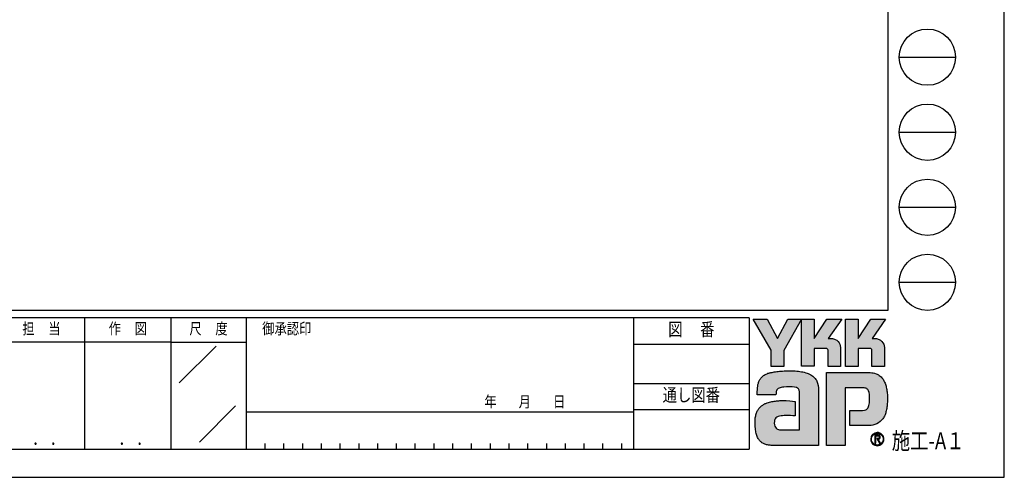
# Model space of a CAD drawing. Units: millimetres. Extents: x 0 to 25230, y 0 to 17820.
# Drawn here: x 17361 to 25230, y 0 to 3660 of the extents above; entities that cross this region are included whole.
import ezdxf
from ezdxf.enums import TextEntityAlignment as Align

# ---------------------------------------------------------------- set-up
doc = ezdxf.new("R2010")
doc.units = ezdxf.units.MM
doc.layers.add('YKK_ZWAK', color=7, linetype='Continuous', lineweight=30)
doc.styles.add('text-b', font='extslim2.shx', dxfattribs={"width": 0.8, "bigfont": 'extfont2.shx'})

msp = doc.modelspace()

# ---------------------------------------------------------------- hatches: boundary and pattern name
at = {"layer": 'YKK_ZWAK', "linetype": 'ByBlock', "lineweight": -2}
h = msp.add_hatch(color=256, dxfattribs=at)
edge = h.paths.add_edge_path()
edge.add_arc((24215.09923091551, 305.5322991360492), 52.82240677180354, 44.93442000000285, 90.08535600000256)
edge.add_arc((24215.10511767425, 305.4309059531794), 52.9238089227244, 90.0915655217743, 179.923629932956)
edge.add_arc((24214.78256905086, 305.3735115219009), 52.60136887033488, 179.8606450800951, 225.1439939985764)
edge.add_arc((24215.03485903353, 305.3676658314477), 52.77548918720507, 224.9453553885787, 269.9844512830166)
edge.add_arc((24215.03162421488, 305.6282482552764), 53.03607082659606, 269.9880223087077, 314.9377721061913)
edge.add_arc((24215.38887684191, 305.2858700302758), 52.54136998478418, 314.9257166602815, 360.2350799932709)
edge.add_arc((24215.51833522151, 305.6940033741434), 52.41182310173933, 359.7894949650353, 405.1328750314317)
edge.add_line((24252.49304331719, 342.8406070154867), (24252.49304002674, 342.8406051458215))
edge = h.paths.add_edge_path(flags=16)
edge.add_arc((24214.93087930382, 304.8768648656983), 46.81618488384409, 224.628219000001, 270.1097310000005, ccw=False)
edge.add_arc((24214.58170307614, 305.3011320937622), 46.86892726251778, 179.755127369646, 225.2972179378844, ccw=False)
edge.add_arc((24214.77350857174, 305.6014386079105), 47.06041095339342, 134.8007046283088, 180.1217460165475, ccw=False)
edge.add_arc((24214.9107148483, 305.8684612558328), 46.9684910369191, 89.86602478721397, 135.148996271344, ccw=False)
edge.add_arc((24215.11560488439, 305.5113285511328), 47.3255908145039, 45.03107645709707, 90.11509058956278, ccw=False)
edge.add_arc((24215.14719935487, 305.4961330463962), 47.31402451378619, 0.0064280881064178175, 45.071149570043985, ccw=False)
edge.add_arc((24214.94530000575, 305.5766936922716), 47.51598315488305, 270.09072013900766, 359.9092589945101, ccw=False)
edge.add_line((24215.02053512486, 258.0607700997328), (24215.02054007267, 258.0607658395641))
edge = h.paths.add_edge_path(flags=0)
edge.add_arc((24222.02448351788, 322.4918328514702), 10.0585036628297, -1.6106014017748862, 42.86139266983258, ccw=False)
edge.add_line((24232.07901338382, 322.2091225579787), (24231.66122315396, 318.9948041250969))
edge.add_line((24231.66122315396, 318.9948041250969), (24230.51096311038, 316.4609717704655))
edge.add_line((24230.51096311038, 316.4609717704655), (24228.78404479872, 314.530287286337))
edge.add_line((24228.78404479872, 314.530287286337), (24226.63838700263, 313.1253195271745))
edge.add_line((24226.63838700263, 313.1253195271745), (24224.22987084408, 312.1676185165779))
edge.add_line((24224.22987084408, 312.1676185165779), (24221.7133586141, 311.5787342781473))
edge.add_line((24221.7133586141, 311.5787342781473), (24219.24676909638, 311.2832733280697))
edge.add_line((24219.24676909638, 311.2832733280697), (24216.98598341285, 311.2017668590829))
edge.add_line((24216.98598341285, 311.201766859083), (24211.03295468422, 311.201766859083))
edge.add_line((24211.03295468422, 311.201766859083), (24214.03748689725, 306.0913112536018))
edge.add_line((24214.03748689725, 306.0913112536018), (24233.67952709224, 272.3537460781819))
edge.add_line((24233.67952709224, 272.3537460781819), (24241.5418448569, 272.3537460781819))
edge.add_line((24241.5418448569, 272.3537460781819), (24222.60177912606, 304.8279609843044))
edge.add_line((24222.60177912606, 304.8279609843043), (24224.37454482653, 305.1804764626725))
edge.add_line((24224.37454482652, 305.1804764626725), (24226.065804058, 305.6277432112385))
edge.add_line((24226.065804058, 305.6277432112385), (24227.67046266618, 306.1687423991391))
edge.add_line((24227.67046266618, 306.1687423991391), (24229.18546415848, 306.8034740263751))
edge.add_line((24229.18546415848, 306.8034740263751), (24230.60367671886, 307.5319380929456))
edge.add_line((24230.60367671886, 307.5319380929456), (24231.92306268557, 308.3541345988514))
edge.add_line((24231.92306268557, 308.3541345988514), (24233.13750907348, 309.2680258823679))
edge.add_line((24233.13750907348, 309.2680258823679), (24234.24090289739, 310.2746307743556))
edge.add_arc((24222.2222129624, 321.7291830229507), 16.60288152607968, 316.3767372757107, 361.6565045120804)
edge.add_line((24238.81815602666, 322.2091296628369), (24238.74515413978, 323.9666987333003))
edge.add_line((24238.74515413978, 323.9666987333003), (24238.52508667352, 325.6610144573662))
edge.add_line((24238.52508667352, 325.6610144573662), (24238.16238288653, 327.2870685136556))
edge.add_line((24238.16238288653, 327.2870685136556), (24237.65602394794, 328.83671025527))
edge.add_line((24237.65602394794, 328.83671025527), (24237.01008518122, 330.3058643587596))
edge.add_line((24237.01008518122, 330.3058643587596), (24236.2235477555, 331.686380177226))
edge.add_line((24236.2235477555, 331.6863801772259), (24235.30048699422, 332.9752012180817))
edge.add_line((24235.30048699422, 332.9752012180817), (24234.24090289739, 334.1641768344288))
edge.add_line((24234.24090289739, 334.1641768344288), (24232.85223643202, 335.3918680235448))
edge.add_line((24232.85223643202, 335.3918680235448), (24231.30972650645, 336.4616404289983))
edge.add_line((24231.30972650645, 336.4616404289983), (24229.62152376755, 337.3734940507898))
edge.add_line((24229.62152376755, 337.3734940507898), (24227.79476003138, 338.1233535654695))
edge.add_line((24227.79476003138, 338.1233535654695), (24225.83554828311, 338.7102001421752))
edge.add_line((24225.83554828311, 338.7102001421752), (24223.75102033877, 339.1309772883204))
edge.add_line((24223.75102033877, 339.1309772883204), (24221.5483080144, 339.3856850039046))
edge.add_line((24221.5483080144, 339.3856850039047), (24219.23250546431, 339.4712667963411))
edge.add_line((24219.23250546431, 339.4712667963411), (24196.49525710954, 339.4712667963411))
edge.add_line((24196.49525710954, 339.4712667963411), (24196.49525710954, 272.5778888678961))
edge.add_line((24196.49525710954, 272.5778888678962), (24203.36727127601, 272.5778888678962))
edge.add_line((24203.36727127601, 272.5778888678962), (24203.36727127601, 332.6481565112718))
edge.add_line((24203.36727127601, 332.6481565112718), (24219.23250546431, 332.6481565112718))
edge.add_line((24219.23250546431, 332.6481565112718), (24220.87078549095, 332.594158475568))
edge.add_line((24220.87078549095, 332.594158475568), (24222.41227658566, 332.434202030181))
edge.add_line((24222.41227658566, 332.4342020301809), (24223.85290342501, 332.1693060059735))
edge.add_line((24223.85290342501, 332.1693060059736), (24225.18859068553, 331.8015080646699))
edge.add_line((24225.18859068553, 331.8015080646699), (24226.41526304379, 331.3328458679949))
edge.add_line((24226.41526304379, 331.3328458679949), (24227.52884517632, 330.7643382468109))
edge.add_line((24227.52884517632, 330.7643382468108), (24228.52424292882, 330.0970040319807))
edge.add_line((24228.52424292882, 330.0970040319807), (24229.39738097785, 329.3338997160919))
edge = h.paths.add_edge_path()
edge.add_arc((23515.10663025547, 137.821617633311), 714.0086562492777, 87.51793533789117, 91.66438817798303, ccw=False)
edge.add_arc((23524.38201061881, 336.6715938890437), 514.9439667974359, 81.92630775827178, 87.59083149003902, ccw=False)
edge.add_arc((23551.76237920331, 524.3094470389924), 325.3213306364254, 73.67137372319672, 82.0594330221652, ccw=False)
edge.add_arc((23592.37807720361, 660.2466744183503), 183.4497601690714, 60.605282882355084, 73.90849856205972, ccw=False)
edge.add_arc((23609.00607246944, 693.4064895356088), 146.408483161278, 52.173471518694726, 59.905419987328685, ccw=False)
edge.add_arc((23623.87708165586, 712.6565777616701), 122.0834223578823, 43.55041761169451, 52.14560577150331, ccw=False)
edge.add_arc((23632.06951492783, 720.5741586839232), 110.6906909600761, 34.48659260316282, 43.50182013356101, ccw=False)
edge.add_arc((23632.12668028049, 720.7428960021048), 110.5480821021176, 25.589150532184817, 34.43128324084961, ccw=False)
edge.add_arc((23622.290531935, 716.1340965166338), 121.410089321363, 17.43088999214831, 25.545905045019026, ccw=False)
edge.add_line((23738.12534458201, 752.5031213599162), (23742.3819651488, 735.2941886302098))
edge.add_line((23742.3819651488, 735.2941886302098), (23744.79353779995, 716.8716889774366))
edge.add_line((23744.79353779995, 716.8716889774366), (23745.55460445412, 697.2418747527942))
edge.add_line((23745.55460445411, 697.2418747527942), (23745.55460445411, 255))
edge.add_line((23745.55460445411, 255), (23383.65671267443, 255.0000000000005))
edge.add_arc((23382.17526866837, 533.7080788069617), 278.7120160104521, 263.6848746649659, 270.30454692996716, ccw=False)
edge.add_arc((23369.40326593277, 419.973834581811), 164.2631416179703, 253.691018885623, 263.74909316651605, ccw=False)
edge.add_arc((23354.31718291767, 368.1565959665288), 110.2945547390256, 239.8785013092501, 253.6535482446689, ccw=False)
edge.add_arc((23346.0782267157, 353.1719372531538), 93.1996078327428, 223.6420534782413, 239.6366294170112, ccw=False)
edge.add_arc((23356.00665360149, 361.9054022827173), 106.4132063319038, 208.2977657543149, 223.355606159757, ccw=False)
edge.add_arc((23400.01286036179, 385.3260160920848), 156.2633046623018, 196.3102007627962, 208.2099283034402, ccw=False)
edge.add_arc((23501.07808208734, 415.1822421245936), 261.6460791946991, 187.8047148541562, 196.3697110093865, ccw=False)
edge.add_arc((23692.49090873867, 442.1054482645242), 454.9423877690053, 181.9094794174698, 187.8904176513078, ccw=False)
edge.add_arc((23529.39889744671, 439.5388744215907), 291.8695218237568, 174.5558801097798, 182.4727230497099, ccw=False)
edge.add_arc((23441.94555653984, 447.914759541929), 204.0160080335223, 164.9753667854606, 174.5673877291292, ccw=False)
edge.add_arc((23392.37115866269, 461.1328416279454), 152.7097810434425, 153.891777935297, 164.9434116692619, ccw=False)
edge.add_arc((23369.78421875331, 471.9935034771113), 127.6482196321655, 142.0468818398376, 153.8077060405064, ccw=False)
edge.add_arc((23365.42486565184, 475.1159081661877), 122.2906733508516, 130.6022050713186, 141.944269337734, ccw=False)
edge.add_arc((23372.62552300743, 466.4597247160493), 133.5491645022301, 120.6072426230107, 130.5308147201121, ccw=False)
edge.add_arc((23386.8456337506, 442.2798031344242), 161.6004717740993, 112.58837614452091, 120.5816154340441, ccw=False)
edge.add_arc((23405.98014956424, 396.3036387459616), 211.3994411543884, 106.6130308198974, 112.5902350136696, ccw=False)
edge.add_arc((23436.07240199546, 295.1589843191572), 316.9256479274598, 99.87193010640078, 106.59824860692831, ccw=False)
edge.add_arc((23452.93140463257, 200.1825253255227), 413.3863770103151, 94.78469170294778, 99.9171141639502, ccw=False)
edge.add_arc((23461.13843486393, 105.6879995745481), 508.2362544004778, 90.80098592879739, 94.81811646898808, ccw=False)
edge.add_arc((23462.38632361985, 35.32348625882071), 578.611396947654, 87.57779436069058, 90.82713927416393, ccw=False)
edge.add_line((23486.84010310533, 613.4179087769692), (23515.22241725133, 611.5449544290623))
edge.add_line((23515.22241725133, 611.5449544290623), (23537.5348131365, 609.0437246620255))
edge.add_line((23537.5348131365, 609.0437246620254), (23552.13058407034, 606.7004136786508))
edge.add_line((23552.13058407034, 606.7004136786509), (23557.36126171758, 605.3015589046627))
edge.add_line((23557.36126171758, 605.3015589046627), (23557.36126171758, 490.5822226364054))
edge.add_line((23557.36126171758, 490.5822226364053), (23540.76654463184, 492.333592888762))
edge.add_line((23540.76654463184, 492.333592888762), (23522.56716893792, 493.3188023326417))
edge.add_line((23522.56716893792, 493.3188023326417), (23503.93886545095, 493.6998450751556))
edge.add_line((23503.93886545095, 493.6998450751556), (23486.0594026478, 493.6427905468646))
edge.add_line((23486.0594026478, 493.6427905468646), (23470.10451134361, 493.3126893474677))
edge.add_line((23470.10451134361, 493.3126893474677), (23457.25094118437, 492.8725544149382))
edge.add_line((23457.25094118437, 492.8725544149382), (23448.67544181608, 492.4874363489748))
edge.add_line((23448.67544181608, 492.4874363489748), (23445.55578171561, 492.3234045801386))
edge.add_line((23445.5557817156, 492.3234045801386), (23432.58606483806, 489.9536039943435))
edge.add_line((23432.58606483806, 489.9536039943435), (23421.40235846218, 486.2420031628507))
edge.add_line((23421.40235846219, 486.2420031628507), (23412.00670024972, 481.1631313141019))
edge.add_line((23412.00670024972, 481.1631313141019), (23404.40010903151, 474.6935553382633))
edge.add_line((23404.40010903151, 474.6935553382633), (23398.58054714584, 466.8088232946391))
edge.add_line((23398.58054714584, 466.8088232946391), (23394.55005225444, 457.4865209042576))
edge.add_line((23394.55005225444, 457.4865209042576), (23392.30760552644, 446.7011773955608))
edge.add_line((23392.30760552644, 446.7011773955607), (23391.85524462356, 434.4293596587146))
edge.add_line((23391.85524462356, 434.4293596587146), (23393.28670198514, 420.9339260562019))
edge.add_line((23393.28670198514, 420.933926056202), (23396.15369203176, 409.7777281136142))
edge.add_line((23396.15369203176, 409.7777281136142), (23400.27791936249, 400.7478301807233))
edge.add_line((23400.27791936249, 400.7478301807233), (23405.48108857645, 393.631296607301))
edge.add_line((23405.48108857645, 393.631296607301), (23411.58184778012, 388.2151917431188))
edge.add_line((23411.58184778012, 388.2151917431188), (23418.4019015726, 384.2845422762236))
edge.add_line((23418.4019015726, 384.2845422762236), (23425.76193572213, 381.6284502181115))
edge.add_line((23425.76193572213, 381.6284502181115), (23433.48161716605, 380.0319422568297))
edge.add_line((23433.48161716605, 380.0319422568297), (23592.78702963189, 380.0319422568297))
edge.add_line((23592.78702963189, 380.0319422568297), (23592.78702963189, 674.7786918999934))
edge.add_line((23592.78702963189, 674.7786918999934), (23592.8328770207, 680.6227057263569))
edge.add_line((23592.8328770207, 680.6227057263571), (23592.52824659285, 686.3352903714793))
edge.add_line((23592.52824659286, 686.3352903714793), (23591.7804247399, 691.8400335206849))
edge.add_line((23591.7804247399, 691.8400335206849), (23590.49771668422, 697.0615416901604))
edge.add_line((23590.49771668422, 697.0615416901605), (23588.58740881734, 701.9264590578189))
edge.add_line((23588.58740881734, 701.9264590578188), (23585.95678753079, 706.3583733089838))
edge.add_line((23585.95678753078, 706.3583733089838), (23582.51212038522, 710.2839286215675))
edge.add_line((23582.51212038522, 710.2839286215675), (23578.16273143391, 713.6267126808941))
edge.add_line((23578.16273143392, 713.6267126808941), (23568.82005242628, 717.2945037853066))
edge.add_line((23568.82005242628, 717.2945037853066), (23553.8819543227, 720.4019379154338))
edge.add_line((23553.8819543227, 720.4019379154338), (23534.82370421182, 722.6943073556915))
edge.add_line((23534.82370421183, 722.6943073556915), (23513.12158801319, 723.9179232213579))
edge.add_line((23513.12158801319, 723.9179232213579), (23490.25087281546, 723.8201154585736))
edge.add_line((23490.25087281546, 723.8201154585736), (23467.68784453806, 722.1482140134683))
edge.add_arc((23488.69707148544, 534.0190425390005), 189.2986338476758, 96.37207465332192, 102.7534079932569)
edge.add_arc((23468.97070790301, 619.1134361748416), 101.9498992126776, 102.4978957058443, 112.8463169705322)
edge.add_line((23429.38757082712, 713.065323908439), (23422.41813283194, 709.1397815631633))
edge.add_line((23422.41813283194, 709.1397815631633), (23416.97655719619, 704.3461823558686))
edge.add_line((23416.97655719619, 704.3461823558686), (23412.86353700495, 698.7497444290527))
edge.add_line((23412.86353700494, 698.7497444290527), (23409.87632491657, 692.4146541270427))
edge.add_line((23409.87632491657, 692.4146541270427), (23407.81624891293, 685.4071354558904))
edge.add_line((23407.81624891293, 685.4071354558905), (23406.48259931413, 677.7923935907854))
edge.add_line((23406.48259931413, 677.7923935907854), (23405.67262877857, 669.6335960451929))
edge.add_line((23405.67262877857, 669.6335960451929), (23405.1876652881, 660.9979856560263))
edge.add_line((23405.1876652881, 660.9979856560263), (23255.23308247678, 660.6332442073099))
edge.add_line((23255.23308247678, 660.6332442073099), (23255.67016091672, 681.1423094661485))
edge.add_line((23255.67016091672, 681.1423094661486), (23256.50356456212, 704.1841882487543))
edge.add_arc((23528.41397493937, 688.624635335831), 272.3552293574905, 171.5562215410652, 176.7249302595971, ccw=False)
edge.add_arc((23436.12322128547, 702.399572166343), 179.0421872877593, 163.4838524863008, 171.5798233267276, ccw=False)
edge.add_arc((23389.81594799799, 716.1369040038902), 130.7402432746555, 152.2125045740734, 163.4864976584933, ccw=False)
edge.add_arc((23369.80980386708, 726.48219497666), 108.2183852676059, 138.0385215069419, 152.1201504079557, ccw=False)
edge.add_arc((23369.79425029914, 725.9760942242258), 108.5459032196638, 122.60462867217839, 137.8343845030835, ccw=False)
edge.add_arc((23384.14591004183, 702.7622923075868), 135.835292339635, 108.37420791968111, 122.42808991687619, ccw=False)
edge.add_arc((23406.87812037982, 621.9233584592968), 219.7533541602695, 100.9315937394664, 107.3549899713762, ccw=False)
edge.add_arc((23481.15953170045, 261.5475446212612), 587.6943372579468, 97.86054447666339, 101.37937906247248, ccw=False)
edge.add_arc((23516.0337093463, 19.25641349270074), 832.4795423466506, 94.9020122383061, 97.95760039022957, ccw=False)
edge.add_arc((23518.4088048553, -0.136366549453669), 852.0046410072633, 91.61689723320711, 94.94970856324022, ccw=False)
edge = h.paths.add_edge_path()
edge.add_arc((24055.21578384926, 584.6492098579233), 236.9227274739547, 339.22498221091587, 347.3145741352372, ccw=False)
edge.add_arc((24166.07908619877, 541.72258698761), 118.0444617997937, 326.2325061058077, 339.6193101912123, ccw=False)
edge.add_arc((24121.23952524915, 575.1404917708217), 173.9175368509826, 318.6736738685102, 325.2911172618525, ccw=False)
edge.add_arc((24138.68539467576, 559.8390988178977), 150.712150044931, 311.5703269329227, 318.6624294560623, ccw=False)
edge.add_line((24238.68876056054, 447.0850346655063), (24224.84932000837, 436.3284603861098))
edge.add_line((24224.84932000837, 436.3284603861098), (24210.43286330631, 427.8721642287148))
edge.add_line((24210.43286330631, 427.8721642287148), (24195.54876323843, 421.561525867401))
edge.add_line((24195.54876323843, 421.5615258674009), (24180.30297821442, 417.2437206728179))
edge.add_line((24180.30297821442, 417.2437206728179), (24164.80452313656, 414.7659240156147))
edge.add_line((24164.80452313656, 414.7659240156147), (24149.15935641451, 413.973273604717))
edge.add_line((24149.15935641451, 413.973273604717), (23995.07850861073, 413.973273604717))
edge.add_line((23995.07850861073, 413.973273604717), (23995.07850861073, 535.0113988811869))
edge.add_line((23995.07850861073, 535.0113988811868), (24081.96440455081, 535.0113988811868))
edge.add_line((24081.96440455081, 535.0113988811868), (24097.9845010302, 535.2345228400385))
edge.add_line((24097.9845010302, 535.2345228400386), (24112.069837702, 536.5987373647076))
edge.add_line((24112.069837702, 536.5987373647076), (24124.15826588362, 540.1442687656373))
edge.add_arc((24110.15681669957, 571.7154586364948), 34.53665602103649, 293.9167198020605, 314.0937636770703)
edge.add_arc((24105.44903623614, 575.871302849516), 40.80016326230778, 314.7809858171797, 333.9292818603019)
edge.add_arc((24075.14762041115, 590.5844784900717), 74.48469652012399, 334.0067642612879, 347.3498910530277)
edge.add_arc((23992.49005877579, 609.7259456127258), 159.3287513875799, 347.1430841970991, 355.4000769567)
edge.add_arc((23811.60837644706, 625.2709169476116), 340.8759141214543, 355.2339044354762, 360.2919344246406)
edge.add_line((24152.47986579817, 627.0077461543582), (24152.29226131619, 646.1047161103874))
edge.add_line((24152.29226131619, 646.1047161103874), (24151.38142652527, 663.3066563900812))
edge.add_line((24151.38142652527, 663.3066563900812), (24149.22659925142, 678.4128615859485))
edge.add_line((24149.22659925142, 678.4128615859485), (24145.3102134166, 691.2216031872523))
edge.add_arc((24107.13678477015, 675.2881851459559), 41.36525673925362, 22.65543833575849, 39.38165319252862)
edge.add_arc((24112.95695371709, 679.7382181532017), 34.04410522283022, 39.80779662169854, 59.7537818176739)
edge.add_arc((24108.81105774102, 671.9506695341073), 42.86124144080932, 60.2099075952312, 77.92418213913811)
edge.add_arc((24102.42487641148, 641.9682209200982), 73.51625883608702, 77.94572257653994, 90.63794058773097)
edge.add_line((24101.60635126415, 715.4799229126227), (23958.58194946011, 715.4799660194847))
edge.add_line((23958.58194946011, 715.4799660194846), (23958.58194946011, 254.9999999999999))
edge.add_line((23958.58194946011, 255), (23808.69053416226, 255))
edge.add_line((23808.69053416226, 255), (23808.69053416226, 837.6255604433148))
edge.add_line((23808.69053416226, 837.6255604433148), (24157.05733325935, 837.6255604433142))
edge.add_arc((24151.36417076997, 677.360709639309), 160.3659393461113, 78.73197638228362, 87.96551099663083, ccw=False)
edge.add_arc((24156.06670035624, 701.4068239156778), 135.8645001257934, 69.0303397675134, 78.69541395760581, ccw=False)
edge.add_arc((24160.45047819475, 713.0968240256271), 123.3799227999268, 59.394837104650776, 68.98849810507397, ccw=False)
edge.add_arc((24162.47681084216, 716.6583801034761), 119.282880853513, 50.30120407773393, 59.36159834971329, ccw=False)
edge.add_arc((24161.73847398069, 715.8206367337028), 120.3990698781899, 42.05209438652213, 50.28551138205171, ccw=False)
edge.add_line((24251.13913367495, 796.4646574281338), (24260.91593253509, 784.1267518620109))
edge.add_line((24260.91593253509, 784.1267518620111), (24268.23928877357, 772.1728093542139))
edge.add_line((24268.23928877357, 772.1728093542139), (24273.3487255482, 761.3548632579148))
edge.add_arc((24102.27663746115, 681.564980808369), 188.7646276816048, 14.762666767432506, 25.004857483356886, ccw=False)
edge.add_arc((23986.50554249836, 650.0113583946569), 308.756092867439, 7.913901303101682, 14.950413391766176, ccw=False)
edge.add_arc((23870.86930154241, 633.1973489711892), 425.6066892521906, 2.5437612488565833, 8.012513468652287, ccw=False)
edge.add_arc((23804.58820525412, 629.7114064927687), 491.9774849269936, -2.235807907604226, 2.606741948428123, ccw=False)
edge.add_arc((23823.50882867064, 628.4946194341688), 473.0240367747559, 352.8936963416039, 357.82205712252266, ccw=False)
edge.add_arc((23922.44909816801, 615.6218529770882), 373.2516769907646, 347.15165836895227, 352.9756549716377, ccw=False)
edge = h.paths.add_edge_path()
edge.add_arc((23849.44780990941, 1034.432645061352), 74.93244172118416, 78.2679820538109, 90.11215451062168, ccw=False)
edge.add_arc((23850.52185145212, 1039.886689092442), 69.37397035852715, 66.19963222081822, 78.22058292401289, ccw=False)
edge.add_line((23878.5177983184, 1103.360894265614), (23890.64732639036, 1096.432923088705))
edge.add_line((23890.64732639036, 1096.432923088705), (23900.91816031358, 1087.398949832365))
edge.add_line((23900.91816031358, 1087.398949832365), (23909.17578445281, 1076.644171249539))
edge.add_line((23909.17578445281, 1076.644171249539), (23915.26635534786, 1064.551667744464))
edge.add_line((23915.26635534786, 1064.551667744464), (23919.03297304593, 1051.507576213966))
edge.add_line((23919.03297304592, 1051.507576213966), (23920.3238317485, 1037.894977062284))
edge.add_line((23920.3238317485, 1037.894977062285), (23920.3238317485, 887.3453970273679))
edge.add_line((23920.3238317485, 887.3453970273679), (23821.23132324676, 887.3453970273679))
edge.add_line((23821.23132324676, 887.3453970273679), (23821.23132324676, 1015.771064886642))
edge.add_arc((23807.17283266104, 1016.12000630727), 14.06282040217777, 358.5781712163345, 452.1682981404213)
edge.add_line((23806.64076712745, 1030.172757779202), (23711.30864267839, 1030.173257956634))
edge.add_line((23711.30864267839, 1030.173257956634), (23711.30864267839, 887.7101384760846))
edge.add_line((23711.30864267839, 887.7101384760846), (23609.7424128429, 887.7101384760846))
edge.add_line((23609.7424128429, 887.7101384760846), (23609.7424128429, 1266))
edge.add_line((23609.7424128429, 1266), (23711.30864267839, 1266))
edge.add_line((23711.30864267839, 1266), (23711.30864267839, 1111.24570499622))
edge.add_line((23711.30864267839, 1111.24570499622), (23811.20704639223, 1266))
edge.add_line((23811.20704639223, 1266), (23930.51621569532, 1266))
edge.add_line((23930.51621569532, 1266), (23823.47784529822, 1109.364943224346))
edge.add_line((23823.47784529822, 1109.364943224346), (23827.27197142956, 1109.364943224346))
edge.add_line((23827.27197142956, 1109.364943224346), (23831.4583474429, 1109.364943224346))
edge.add_line((23831.4583474429, 1109.364943224346), (23835.75781368196, 1109.364943224346))
edge.add_line((23835.75781368196, 1109.364943224346), (23839.89630464477, 1109.364943224346))
edge.add_line((23839.89630464477, 1109.364943224346), (23843.59567950592, 1109.364943224346))
edge.add_line((23843.59567950592, 1109.364943224346), (23846.58085393256, 1109.364943224346))
edge.add_line((23846.58085393256, 1109.364943224346), (23848.57470593016, 1109.364943224346))
edge.add_line((23848.57470593016, 1109.364943224346), (23849.30113233499, 1109.364943224346))
h.paths.add_polyline_path([(23223.05942267506, 1266), (23333.49355633632, 1266), (23416.41416256019, 1109.701157408917), (23499.11673897951, 1266), (23609.62932261718, 1266), (23468.01488924495, 1014.029882942908), (23468.01488924495, 887.5980670812272), (23367.29123253263, 887.5980670812272), (23367.29123253263, 1017.427683868801)])
edge = h.paths.add_edge_path()
edge.add_arc((24200.33646841573, 1034.298898144128), 75.06617907927941, 78.2785069830033, 90.10825959996419, ccw=False)
edge.add_arc((24201.37125718173, 1039.563196159212), 69.7014597940011, 66.2482987955567, 78.2322632326792, ccw=False)
edge.add_line((24229.44518366182, 1103.360908887843), (24241.61010652468, 1096.432923088705))
edge.add_line((24241.61010652468, 1096.432923088705), (24251.92271251324, 1087.398949832365))
edge.add_line((24251.92271251324, 1087.398949832365), (24260.22108988698, 1076.644171249539))
edge.add_line((24260.22108988698, 1076.644171249539), (24266.34731986221, 1064.551667744464))
edge.add_line((24266.34731986221, 1064.551667744464), (24270.14042716269, 1051.507576213966))
edge.add_line((24270.14042716269, 1051.507576213966), (24271.43943651217, 1037.894977062284))
edge.add_line((24271.43943651217, 1037.894977062285), (24271.43943651217, 887.5980670812276))
edge.add_line((24271.43943651217, 887.5980670812272), (24172.12176638986, 887.5980670812272))
edge.add_line((24172.12176638986, 887.5980670812272), (24172.12176638985, 1015.771064886641))
edge.add_arc((24158.12904199953, 1016.186504375748), 13.99889016432453, 358.299406285005, 452.4345457850627)
edge.add_line((24157.53439637467, 1030.172759142971), (24062.30911955462, 1030.173257956634))
edge.add_line((24062.30911955461, 1030.173257956634), (24062.30911955461, 887.5980670812272))
edge.add_line((24062.30911955461, 887.5980670812272), (23960.68787285256, 887.5980670812272))
edge.add_line((23960.68787285256, 887.5980670812272), (23960.68787285256, 1266))
edge.add_line((23960.68787285256, 1266), (24062.30911955462, 1266))
edge.add_line((24062.30911955461, 1266), (24062.30911955461, 1111.24570499622))
edge.add_line((24062.30911955461, 1111.24570499622), (24162.09748953533, 1266))
edge.add_line((24162.09748953533, 1266), (24281.40767766927, 1266))
edge.add_line((24281.40767766928, 1266), (24174.36828844131, 1109.364943224346))
edge.add_line((24174.36828844131, 1109.364943224346), (24178.20316780715, 1109.364943224346))
edge.add_line((24178.20316780715, 1109.364943224346), (24182.40788277601, 1109.364943224346))
edge.add_line((24182.40788277601, 1109.364943224346), (24186.71040550766, 1109.364943224346))
edge.add_line((24186.71040550766, 1109.364943224346), (24190.84074582357, 1109.364943224346))
edge.add_line((24190.84074582357, 1109.364943224346), (24194.52483822178, 1109.364943224346))
edge.add_line((24194.52483822178, 1109.364943224346), (24197.49371135463, 1109.364943224346))
edge.add_line((24197.49371135463, 1109.364943224346), (24199.47431855101, 1109.364943224346))
edge.add_line((24199.47431855101, 1109.364943224346), (24200.19463197068, 1109.364943224346))

# ---------------------------------------------------------------- linework, layer by layer
at = {"layer": 'YKK_ZWAK'}
for p, q in [((25230, 0), (25230, 17820)), ((24300.05942267506, 17235), (24300.05942267506, 1335)), ((24390.05942267506, 3360), (24840.05942267506, 3360)), ((24390.05942267506, 2760), (24840.05942267506, 2760)), ((24390.05942267506, 2160), (24840.05942267506, 2160)), ((24390.05942267506, 1560), (24840.05942267506, 1560)), ((24300.05942267506, 1335), (900.0594226750563, 1335)), ((18570.05942267505, 1275), (16500.05942267506, 1275)), ((17880.05942267506, 1275), (17880.05942267506, 225)), ((18570.05942267505, 1275), (18570.05942267505, 225)), ((19170.05942267506, 1275), (18570.05942267505, 1275)), ((22267.55942267506, 1275), (19170.05942267506, 1275)), ((19170.05942267506, 1275), (19170.05942267506, 225)), ((22267.55942267506, 1275), (22267.55942267506, 225)), ((23190.05942267506, 1275), (22267.55942267506, 1275)), ((23190.05942267506, 1275), (23190.05942267506, 225)), ((18570.05942267505, 1080), (16500.05942267505, 1080)), ((18570.05942267505, 1080), (19170.05942267506, 1080)), ((18636.31370512351, 755.1263881629767), (18930.11185114625, 1048.924534185703)), ((22267.55942267506, 1065), (23190.05942267506, 1065)), ((22267.55942267506, 750), (23190.05942267506, 750)), ((18797.01525802237, 282.0346404719225), (19085.67583865319, 570.6952211027418)), ((19170.05942267506, 525), (22267.55942267506, 525)), ((23190.05942267506, 540), (22267.55942267506, 540)), ((19320.05942267506, 270), (19320.05942267506, 225)), ((19470.05942267506, 270), (19470.05942267506, 225)), ((19620.05942267506, 270), (19620.05942267506, 225)), ((19770.05942267506, 270), (19770.05942267506, 225)), ((19920.05942267505, 270), (19920.05942267505, 225)), ((20070.05942267506, 270), (20070.05942267506, 225)), ((20220.05942267506, 270), (20220.05942267506, 225)), ((20370.05942267506, 270), (20370.05942267506, 225)), ((20520.05942267506, 270), (20520.05942267506, 225)), ((20670.05942267506, 270), (20670.05942267506, 225)), ((20820.05942267506, 270), (20820.05942267506, 225)), ((20970.05942267506, 270), (20970.05942267506, 225)), ((21120.05942267506, 270), (21120.05942267506, 225)), ((21270.05942267506, 270), (21270.05942267506, 225)), ((21420.05942267506, 270), (21420.05942267506, 225)), ((21570.05942267506, 270), (21570.05942267506, 225)), ((21720.05942267506, 270), (21720.05942267506, 225)), ((21870.05942267506, 270), (21870.05942267506, 225)), ((22020.05942267506, 270), (22020.05942267506, 225)), ((22170.05942267506, 270), (22170.05942267506, 225)), ((16500.05942267506, 225), (18570.05942267505, 225)), ((18570.05942267505, 225), (19170.05942267506, 225)), ((19170.05942267506, 225), (22267.55942267506, 225)), ((22267.55942267506, 225), (23190.05942267506, 225)), ((0, 0), (25230, 0))]:
    msp.add_line(p, q, dxfattribs=at)
at = {"layer": 'YKK_ZWAK', "linetype": 'ByBlock', "lineweight": -2}
msp.add_lwpolyline([(23223.05942267506, 1266), (23333.49355633632, 1266), (23416.41416256019, 1109.701157408917), (23499.11673897951, 1266), (23609.62932261718, 1266), (23468.01488924495, 1014.029882942908), (23468.01488924495, 887.5980670812272), (23367.29123253263, 887.5980670812272), (23367.29123253263, 1017.427683868801)], close=True, dxfattribs=at)
for points in [[(23849.30113233499, 1109.364943224346, -0.0517260100804869), (23864.68415834996, 1107.79969835162, -0.0524994454876206), (23878.5177983184, 1103.360894265614), (23890.64732639036, 1096.432923088705), (23900.91816031358, 1087.398949832365), (23909.17578445281, 1076.644171249539), (23915.26635534786, 1064.551667744464), (23919.03297304592, 1051.507576213966), (23920.3238317485, 1037.894977062285), (23920.3238317485, 887.3453970273679), (23821.23132324676, 887.3453970273679), (23821.23132324676, 1015.771064886642, 0.432687496610367), (23806.64076712745, 1030.172757779202), (23711.30864267839, 1030.173257956634), (23711.30864267839, 887.7101384760846), (23609.7424128429, 887.7101384760846), (23609.7424128429, 1266), (23711.30864267839, 1266), (23711.30864267839, 1111.24570499622), (23811.20704639223, 1266), (23930.51621569532, 1266), (23823.47784529822, 1109.364943224346), (23827.27197142956, 1109.364943224346), (23831.4583474429, 1109.364943224346), (23835.75781368196, 1109.364943224346), (23839.89630464477, 1109.364943224346), (23843.59567950592, 1109.364943224346), (23846.58085393256, 1109.364943224346), (23848.57470593016, 1109.364943224346)], [(24200.19463197068, 1109.364943224346, -0.051662923521697), (24215.58650882375, 1107.799697521524, -0.052337619024468), (24229.44518366182, 1103.360908887843), (24241.61010652468, 1096.432923088705), (24251.92271251324, 1087.398949832365), (24260.22108988698, 1076.644171249539), (24266.34731986221, 1064.551667744464), (24270.14042716269, 1051.507576213966), (24271.43943651217, 1037.894977062285), (24271.43943651217, 887.5980670812272), (24172.12176638986, 887.5980670812272), (24172.12176638985, 1015.771064886641, 0.4355136938325048), (24157.53439637467, 1030.172759142971), (24062.30911955461, 1030.173257956634), (24062.30911955461, 887.5980670812272), (23960.68787285256, 887.5980670812272), (23960.68787285256, 1266), (24062.30911955461, 1266), (24062.30911955461, 1111.24570499622), (24162.09748953533, 1266), (24281.40767766928, 1266), (24174.36828844131, 1109.364943224346), (24178.20316780715, 1109.364943224346), (24182.40788277601, 1109.364943224346), (24186.71040550766, 1109.364943224346), (24190.84074582357, 1109.364943224346), (24194.52483822178, 1109.364943224346), (24197.49371135463, 1109.364943224346), (24199.47431855101, 1109.364943224346)], [(23494.36827138731, 851.529037848594, -0.0180942879063277), (23546.02795499262, 851.1604101263301, -0.024721181581454), (23596.70416095961, 846.5115643809233, -0.0366161642978948), (23643.22523979527, 836.5089238152844, -0.0581115096325855), (23682.41951632815, 820.0789419567668, -0.0337497950622461), (23698.79441831287, 809.0503259138892, -0.0375211763668324), (23712.35928472586, 796.7711529225302, -0.0393566523854136), (23723.30728072887, 783.2487081984901, -0.0386002362161858), (23731.83157963085, 768.4902676783666, -0.0354232381635762), (23738.12534458201, 752.5031213599162), (23742.3819651488, 735.2941886302098), (23744.79353779995, 716.8716889774366), (23745.55460445411, 697.2418747527942), (23745.55460445411, 255), (23383.65671267443, 255.0000000000005, -0.0288918040959043), (23351.51786667567, 256.6873005760342, -0.0439148256206971), (23323.27535783761, 262.3204305939164, -0.0601774642462495), (23298.96747902841, 272.7558670151645, -0.0699030293254474), (23278.63288542687, 288.8501459331844, -0.0657969275874251), (23262.31026811768, 311.4598095207674, -0.0519690664885366), (23250.03832430809, 341.4414069510339, -0.037389254081128), (23241.85571709785, 379.6514632531096, -0.0261026920733818), (23237.8011428179, 426.9465249557867, -0.034557490484889), (23238.84593992325, 467.22996764665, -0.0418775417324693), (23244.90394534478, 500.8027070497441, -0.0482592614009314), (23255.24320651297, 528.3355347701104, -0.05136136850738901), (23269.13177857107, 550.4992628876308, -0.0495295333776397), (23285.83767501039, 567.9646446918138, -0.0433268324194203), (23304.62893705016, 581.4025089062694, -0.0348912343847105), (23324.77359668489, 591.4836056735157, -0.0260863881558032), (23345.53971498504, 598.8787546616792, -0.0293575308065985), (23381.73662071217, 607.3920530139611, -0.0223981620624572), (23418.45018666505, 612.1283255288878, -0.0175298338817346), (23454.03360389976, 613.8745909600328, -0.014178891883078), (23486.84010310533, 613.4179087769692), (23515.22241725133, 611.5449544290623), (23537.5348131365, 609.0437246620254), (23552.13058407034, 606.7004136786509), (23557.36126171758, 605.3015589046627), (23557.36126171758, 490.5822226364053), (23540.76654463184, 492.333592888762), (23522.56716893792, 493.3188023326417), (23503.93886545095, 493.6998450751556), (23486.0594026478, 493.6427905468646), (23470.10451134361, 493.3126893474677), (23457.25094118437, 492.8725544149382), (23448.67544181608, 492.4874363489748), (23445.5557817156, 492.3234045801386), (23432.58606483806, 489.9536039943435), (23421.40235846219, 486.2420031628507), (23412.00670024972, 481.1631313141019), (23404.40010903151, 474.6935553382633), (23398.58054714584, 466.8088232946391), (23394.55005225444, 457.4865209042576), (23392.30760552644, 446.7011773955607), (23391.85524462356, 434.4293596587146), (23393.28670198514, 420.933926056202), (23396.15369203176, 409.7777281136142), (23400.27791936249, 400.7478301807233), (23405.48108857645, 393.631296607301), (23411.58184778012, 388.2151917431188), (23418.4019015726, 384.2845422762236), (23425.76193572213, 381.6284502181115), (23433.48161716605, 380.0319422568297), (23592.78702963189, 380.0319422568297), (23592.78702963189, 674.7786918999934), (23592.8328770207, 680.6227057263571), (23592.52824659286, 686.3352903714793), (23591.7804247399, 691.8400335206849), (23590.49771668422, 697.0615416901605), (23588.58740881734, 701.9264590578188), (23585.95678753078, 706.3583733089838), (23582.51212038522, 710.2839286215675), (23578.16273143392, 713.6267126808941), (23568.82005242628, 717.2945037853066), (23553.8819543227, 720.4019379154338), (23534.82370421183, 722.6943073556915), (23513.12158801319, 723.9179232213579), (23490.25087281546, 723.8201154585736), (23467.68784453806, 722.1482140134684, 0.0278510171638468), (23446.90836663624, 718.6475260501379, 0.0451842178209498), (23429.38757082712, 713.065323908439), (23422.41813283194, 709.1397815631633), (23416.97655719619, 704.3461823558686), (23412.86353700494, 698.7497444290527), (23409.87632491657, 692.4146541270427), (23407.81624891293, 685.4071354558905), (23406.48259931413, 677.7923935907854), (23405.67262877857, 669.6335960451929), (23405.1876652881, 660.9979856560263), (23255.23308247678, 660.6332442073099), (23255.67016091672, 681.1423094661486), (23256.50356456212, 704.1841882487541, -0.0225565707222758), (23259.01096042651, 728.6169687230638, -0.0353400380862284), (23264.46837667987, 753.2986797441164, -0.0492317925525791), (23274.1523111977, 777.0871651489267, -0.0615201336222398), (23289.3392043047, 798.8403425206565, -0.0665503349233684), (23311.30550158633, 817.416125828451, -0.0613986076075888), (23341.32765625648, 831.6724307287647, -0.0280346944577528), (23365.2047797606, 837.6891327292748, -0.0153550189529216), (23400.78503181755, 843.7198333929182, -0.0133333084937711), (23444.89673832556, 848.6909918529733, -0.0145431579434434)], [(24286.35533035277, 532.621440005149, -0.0353121700799632), (24276.73389554488, 500.6128785213779, -0.0584774722804379), (24264.20944062136, 476.1106330272253, -0.0288820706933246), (24251.84477754022, 460.2946050430007, -0.0309550164657821), (24238.68876056054, 447.0850346655063), (24224.84932000837, 436.3284603861098), (24210.43286330631, 427.8721642287148), (24195.54876323843, 421.5615258674009), (24180.30297821442, 417.2437206728179), (24164.80452313656, 414.7659240156147), (24149.15935641451, 413.973273604717), (23995.07850861073, 413.973273604717), (23995.07850861073, 535.0113988811868), (24081.96440455081, 535.0113988811868), (24097.9845010302, 535.2345228400386), (24112.069837702, 536.5987373647076), (24124.15826588362, 540.1442687656373, 0.0882671288460553), (24134.18861791046, 546.91116183784, 0.083745158605346), (24142.09787656084, 557.9404404863784, 0.0582862445597222), (24147.824246214, 574.2725786127583, 0.0360435238119385), (24151.30561005232, 596.9481644495278, 0.0220734031753504), (24152.47986579817, 627.0077461543582), (24152.29226131619, 646.1047161103874), (24151.38142652527, 663.3066563900812), (24149.22659925142, 678.4128615859485), (24145.3102134166, 691.2216031872523, 0.0731117326214678), (24139.10951321444, 701.5337390728974, 0.0872511803861705), (24130.1055468493, 709.1478569474672, 0.0774473946688399), (24117.77788074844, 713.8634611734253, 0.0554369345174518), (24101.60635126415, 715.4799229126227), (23958.58194946011, 715.4799660194846), (23958.58194946011, 255), (23808.69053416226, 255), (23808.69053416226, 837.6255604433148), (24157.05733325935, 837.6255604433142, -0.0403107082291994), (24182.69948920199, 834.6354130124972, -0.0421968599351876), (24204.68901018951, 828.2730265896306, -0.0418847103820418), (24223.26553799377, 819.2894490640995, -0.0395540362689687), (24238.66894760726, 808.436176764113, -0.0359405218764401), (24251.13913367495, 796.4646574281338), (24260.91593253509, 784.1267518620111), (24268.23928877357, 772.1728093542139), (24273.3487255482, 761.3548632579149, -0.0447197629795074), (24284.81007469448, 729.6651778512158, -0.0307122268322105), (24292.32106913945, 692.5223987018429, -0.0238664630145888), (24296.05660420296, 652.086806148525, -0.0211327548680144), (24296.19116257653, 610.5182299200205, -0.0215073458566774), (24292.89925245167, 569.9765074571832, -0.0254174505855289)], [(24252.49304002674, 342.8406051458215, 0.1995970972806858), (24215.0205391214, 358.3546472925578, 0.4133553441987413), (24162.18135576497, 305.5014485598634, 0.2001979443820198), (24177.68137857975, 268.0853676600802, 0.1990897109272768), (24215.02053701641, 252.5921785875706, 0.1986844442601123), (24252.49303702061, 268.0853746396004, 0.200316005725648), (24267.92980458788, 305.5014424573128, 0.2004703921328915), (24252.49304331719, 342.8406070154867)], [(24215.02054007267, 258.0607658395641, -0.2010974043379156), (24181.61273033291, 271.9883240614868, -0.2013724321324656), (24167.71320385878, 305.5014414823298, -0.2003690060463346), (24181.61272241543, 338.9937212582131, -0.2001962315093685), (24215.02054157376, 352.8368238883063, -0.1992934801777829), (24248.56169559633, 338.9937203717686, -0.1992059581228088), (24262.46122357089, 305.5014412684011, -0.4132862458215515), (24215.02053512486, 258.0607700997328)], [(24229.39738097784, 329.3338997160919, -0.1965184448751553), (24232.07901338382, 322.2091225579787), (24231.66122315396, 318.9948041250969), (24230.51096311038, 316.4609717704655), (24228.78404479872, 314.530287286337), (24226.63838700263, 313.1253195271745), (24224.22987084408, 312.1676185165779), (24221.7133586141, 311.5787342781473), (24219.24676909638, 311.2832733280697), (24216.98598341285, 311.201766859083), (24211.03295468422, 311.201766859083), (24214.03748689725, 306.0913112536018), (24233.67952709224, 272.3537460781819), (24241.5418448569, 272.3537460781819), (24222.60177912606, 304.8279609843043), (24224.37454482652, 305.1804764626725), (24226.065804058, 305.6277432112385), (24227.67046266618, 306.1687423991391), (24229.18546415848, 306.8034740263751), (24230.60367671886, 307.5319380929456), (24231.92306268557, 308.3541345988514), (24233.13750907348, 309.2680258823679), (24234.24090289739, 310.2746307743557, 0.2001816900370092), (24238.81815602666, 322.2091296628369), (24238.74515413978, 323.9666987333003), (24238.52508667352, 325.6610144573662), (24238.16238288653, 327.2870685136556), (24237.65602394794, 328.83671025527), (24237.01008518122, 330.3058643587596), (24236.2235477555, 331.6863801772259), (24235.30048699422, 332.9752012180817), (24234.24090289739, 334.1641768344288), (24232.85223643202, 335.3918680235448), (24231.30972650645, 336.4616404289983), (24229.62152376755, 337.3734940507898), (24227.79476003138, 338.1233535654695), (24225.83554828311, 338.7102001421752), (24223.75102033877, 339.1309772883204), (24221.5483080144, 339.3856850039047), (24219.23250546431, 339.4712667963411), (24196.49525710954, 339.4712667963411), (24196.49525710954, 272.5778888678962), (24203.36727127601, 272.5778888678962), (24203.36727127601, 332.6481565112718), (24219.23250546431, 332.6481565112718), (24220.87078549095, 332.594158475568), (24222.41227658566, 332.4342020301809), (24223.85290342501, 332.1693060059736), (24225.18859068553, 331.8015080646699), (24226.41526304379, 331.3328458679949), (24227.52884517632, 330.7643382468108), (24228.52424292882, 330.0970040319807)]]:
    msp.add_lwpolyline(points, format="xyb", close=True, dxfattribs=at)
at = {"layer": 'YKK_ZWAK'}
for centre in [(24615.05942267506, 3360), (24615.05942267506, 2760), (24615.05942267506, 2160), (24615.05942267506, 1560)]:
    msp.add_circle(centre, 225, dxfattribs=at)

# ---------------------------------------------------------------- texts
at = {"layer": 'YKK_ZWAK', "style": 'text-b'}
for s, height, width, p in [('担     当', 90, 0.8, (17535.05942267506, 1177.5)), ('作     図', 90, 0.8, (18225.05942267506, 1177.5)), ('尺     度', 90, 0.8, (18870.05942267506, 1177.5)), ('御承認印', 90, 0.8, (19495.61443997003, 1177.5)), ('図\u3000 番', 105, 0.7999999999998787, (22728.80942267506, 1170)), ('通し図番', 105, 0.7999999999998787, (22728.80942267506, 645))]:
    msp.add_text(s, height=height, dxfattribs=dict(at, width=width)).set_placement(p, align=Align.MIDDLE)
for s, height, width, p in [('年        月        日', 90, 0.7999999999998787, (21074.72067378247, 560.3561900389311)), ('施工-A１', 135, 0.8, (24330.05942267506, 225)), ('． ．', 106.0500025749206, 0.8, (17460, 256.9447374343872)), ('． ．', 106.0500025749206, 0.8, (18150, 256.9447374343872))]:
    msp.add_text(s, height=height, dxfattribs=dict(at, width=width)).set_placement(p)

doc.saveas('drawing.dxf')
